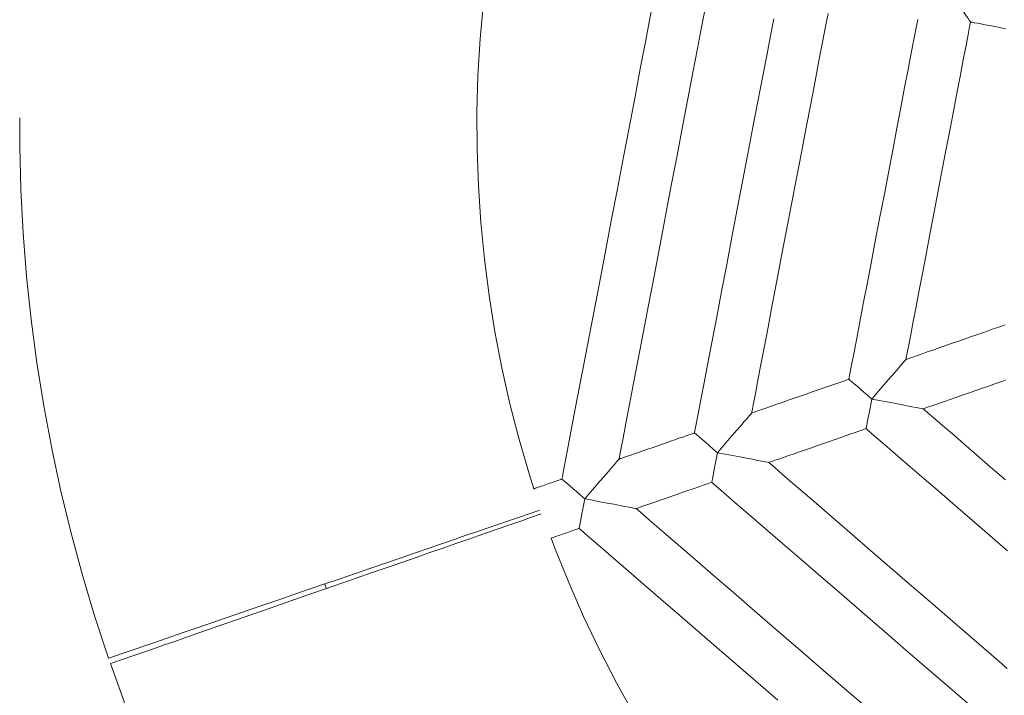
# Model space of a CAD drawing. Units: metres. Extents: x 8380649 to 8380753, y 5719807 to 5719921.
# Drawn here: x 8380712 to 8380712, y 5719826 to 5719826 of the extents above; entities that cross this region are included whole.
import ezdxf

# ---------------------------------------------------------------- set-up
doc = ezdxf.new("R2010")
doc.units = ezdxf.units.M
doc.layers.add('a_mala_architektura', color=18, linetype='CONTINUOUS', lineweight=13, true_color=0x000000)

msp = doc.modelspace()

# ---------------------------------------------------------------- linework, layer by layer
at = {"layer": 'a_mala_architektura', "color": 18, "linetype": 'Continuous', "lineweight": 18, "true_color": 0x000000, "flags": 128}
for points in [[(8380711.9004, 5719826.18165), (8380711.9004, 5719826.18165), (8380711.89904, 5719826.18592), (8380711.89904, 5719826.18592), (8380711.89591, 5719826.19665), (8380711.89591, 5719826.19665), (8380711.8931, 5719826.20747), (8380711.89065, 5719826.21839), (8380711.89065, 5719826.21839), (8380711.88852, 5719826.22937), (8380711.88675, 5719826.24042), (8380711.88532, 5719826.25151), (8380711.88423, 5719826.26264), (8380711.8835, 5719826.2738), (8380711.88311, 5719826.28498), (8380711.88305, 5719826.29617), (8380711.88337, 5719826.30734), (8380711.88402, 5719826.31851), (8380711.88503, 5719826.32964), (8380711.88639, 5719826.34075), (8380711.88801, 5719826.35137)], [(8380712.02684, 5719826.33293), (8380712.02684, 5719826.33293), (8380712.02794, 5719826.33131), (8380712.02794, 5719826.33131), (8380712.029, 5719826.32974), (8380712.03, 5719826.32828), (8380712.03091, 5719826.32694), (8380712.03169, 5719826.32579), (8380712.03232, 5719826.32486), (8380712.03278, 5719826.32417), (8380712.03307, 5719826.32374), (8380712.03317, 5719826.32362)], [(8380711.93669, 5719826.33), (8380711.93555, 5719826.32403), (8380711.93423, 5719826.3171), (8380711.93275, 5719826.30935), (8380711.93114, 5719826.30092), (8380711.92942, 5719826.29195), (8380711.92763, 5719826.28257), (8380711.92578, 5719826.27291), (8380711.92391, 5719826.26312), (8380711.92204, 5719826.25333), (8380711.92019, 5719826.24367), (8380711.9184, 5719826.23429), (8380711.91668, 5719826.22532), (8380711.91507, 5719826.21689), (8380711.91359, 5719826.20914), (8380711.91227, 5719826.20221), (8380711.91112, 5719826.19624), (8380711.91019, 5719826.19135), (8380711.90949, 5719826.18769), (8380711.90905, 5719826.1854), (8380711.9089, 5719826.1846), (8380711.9089, 5719826.1846)], [(8380711.92628, 5719826.19064), (8380711.92628, 5719826.19064), (8380711.92642, 5719826.19139), (8380711.92683, 5719826.19355), (8380711.92749, 5719826.197), (8380711.92837, 5719826.2016), (8380711.92945, 5719826.20724), (8380711.9307, 5719826.21377), (8380711.93209, 5719826.22107), (8380711.93361, 5719826.22901), (8380711.93523, 5719826.23747), (8380711.93692, 5719826.24631), (8380711.93866, 5719826.25541), (8380711.94042, 5719826.26464), (8380711.94218, 5719826.27386), (8380711.94392, 5719826.28296), (8380711.94561, 5719826.29181), (8380711.94723, 5719826.30026), (8380711.94875, 5719826.30821), (8380711.95014, 5719826.31551), (8380711.95139, 5719826.32204), (8380711.95247, 5719826.32767)], [(8380711.97332, 5719826.32461), (8380711.97233, 5719826.31943), (8380711.97118, 5719826.31343), (8380711.9699, 5719826.30672), (8380711.9685, 5719826.29941), (8380711.96701, 5719826.29164), (8380711.96546, 5719826.28351), (8380711.96386, 5719826.27514), (8380711.96224, 5719826.26666), (8380711.96062, 5719826.25817), (8380711.95902, 5719826.24981), (8380711.95746, 5719826.24168), (8380711.95598, 5719826.2339), (8380711.95458, 5719826.2266), (8380711.9533, 5719826.21989), (8380711.95215, 5719826.21388), (8380711.95116, 5719826.20871), (8380711.95035, 5719826.20447), (8380711.94975, 5719826.2013), (8380711.94937, 5719826.19932), (8380711.94923, 5719826.19863), (8380711.94923, 5719826.19863)], [(8380711.96659, 5719826.20468), (8380711.96659, 5719826.20468), (8380711.96672, 5719826.20532), (8380711.96707, 5719826.20718), (8380711.96764, 5719826.21013), (8380711.96839, 5719826.21409), (8380711.96932, 5719826.21892), (8380711.97039, 5719826.22452), (8380711.97159, 5719826.23079), (8380711.97289, 5719826.23761), (8380711.97428, 5719826.24487), (8380711.97573, 5719826.25246), (8380711.97722, 5719826.26027), (8380711.97874, 5719826.26819), (8380711.98025, 5719826.27611), (8380711.98175, 5719826.28392), (8380711.9832, 5719826.29151), (8380711.98459, 5719826.29877), (8380711.98589, 5719826.30558), (8380711.98709, 5719826.31185), (8380711.98816, 5719826.31746), (8380711.98908, 5719826.32229), (8380711.98984, 5719826.32624)], [(8380712.01711, 5719826.32441), (8380712.01661, 5719826.32181), (8380712.01595, 5719826.31834), (8380712.01514, 5719826.31409), (8380712.01419, 5719826.30916), (8380712.01314, 5719826.30365), (8380712.012, 5719826.29766), (8380712.01078, 5719826.29128), (8380712.0095, 5719826.28461), (8380712.00819, 5719826.27775), (8380712.00686, 5719826.27078), (8380712.00552, 5719826.26382), (8380712.00421, 5719826.25696), (8380712.00294, 5719826.25029), (8380712.00172, 5719826.24391), (8380712.00057, 5719826.23791), (8380711.99952, 5719826.23241), (8380711.99858, 5719826.22748), (8380711.99776, 5719826.22323), (8380711.9971, 5719826.21976), (8380711.9966, 5719826.21716), (8380711.99629, 5719826.21553), (8380711.99618, 5719826.21496), (8380711.99618, 5719826.21496)], [(8380712.01355, 5719826.221), (8380712.01355, 5719826.221), (8380712.01364, 5719826.22152), (8380712.01393, 5719826.22302), (8380712.01439, 5719826.22541), (8380712.015, 5719826.2286), (8380712.01575, 5719826.2325), (8380712.01661, 5719826.23703), (8380712.01758, 5719826.24209), (8380712.01863, 5719826.2476), (8380712.01975, 5719826.25347), (8380712.02093, 5719826.2596), (8380712.02213, 5719826.26591), (8380712.02336, 5719826.27231), (8380712.02458, 5719826.27871), (8380712.02579, 5719826.28502), (8380712.02696, 5719826.29115), (8380712.02808, 5719826.29702), (8380712.02913, 5719826.30252), (8380712.0301, 5719826.30759), (8380712.03097, 5719826.31212), (8380712.03171, 5719826.31602), (8380712.03232, 5719826.31921), (8380712.03278, 5719826.3216), (8380712.03307, 5719826.3231), (8380712.03317, 5719826.32362), (8380712.03317, 5719826.32362)], [(8380712.03317, 5719826.32362), (8380712.03317, 5719826.32362), (8380712.03331, 5719826.3236), (8380712.03373, 5719826.32352), (8380712.03439, 5719826.32339), (8380712.03527, 5719826.32322), (8380712.03635, 5719826.32301), (8380712.0376, 5719826.32278), (8380712.03899, 5719826.32251), (8380712.04052, 5719826.32222), (8380712.04213, 5719826.32191), (8380712.04383, 5719826.32158)], [(8380711.74402, 5719826.29451), (8380711.74402, 5719826.29451), (8380711.74405, 5719826.28587), (8380711.74405, 5719826.28587), (8380711.74439, 5719826.27265), (8380711.74507, 5719826.25943), (8380711.74507, 5719826.25943), (8380711.74611, 5719826.24624), (8380711.74751, 5719826.23308), (8380711.74924, 5719826.21997), (8380711.75133, 5719826.20691), (8380711.75376, 5719826.1939), (8380711.75653, 5719826.18095), (8380711.75966, 5719826.1681), (8380711.76312, 5719826.15533), (8380711.76692, 5719826.14266), (8380711.77106, 5719826.13008)], [(8380712.04367, 5719826.23148), (8380712.04269, 5719826.23114), (8380712.04149, 5719826.23072), (8380712.0401, 5719826.23024), (8380712.03855, 5719826.2297), (8380712.03686, 5719826.22911), (8380712.03506, 5719826.22848), (8380712.03318, 5719826.22783), (8380712.03124, 5719826.22715), (8380712.02928, 5719826.22647), (8380712.02732, 5719826.22579), (8380712.02538, 5719826.22512), (8380712.0235, 5719826.22446), (8380712.02171, 5719826.22384), (8380712.02002, 5719826.22325), (8380712.01846, 5719826.22271), (8380712.01707, 5719826.22222), (8380712.01588, 5719826.22181), (8380712.0149, 5719826.22147), (8380712.01416, 5719826.22121), (8380712.0137, 5719826.22105), (8380712.01355, 5719826.221), (8380712.01355, 5719826.221)], [(8380712.01355, 5719826.221), (8380712.01355, 5719826.221), (8380712.01352, 5719826.22096), (8380712.01352, 5719826.22096), (8380712.01328, 5719826.2207), (8380712.01282, 5719826.22017), (8380712.01214, 5719826.21939), (8380712.01127, 5719826.21837), (8380712.01127, 5719826.21837), (8380712.01021, 5719826.21714), (8380712.00899, 5719826.21574), (8380712.00899, 5719826.21574), (8380712.00765, 5719826.21417), (8380712.0062, 5719826.2125), (8380712.00468, 5719826.21075), (8380712.00468, 5719826.21075), (8380712.00314, 5719826.20894)], [(8380711.99618, 5719826.21496), (8380711.99618, 5719826.21496), (8380711.99603, 5719826.21491), (8380711.9956, 5719826.21476), (8380711.99491, 5719826.21452), (8380711.99399, 5719826.2142), (8380711.99286, 5719826.21381), (8380711.99156, 5719826.21336), (8380711.9901, 5719826.21285), (8380711.98851, 5719826.2123), (8380711.98682, 5719826.21171), (8380711.98505, 5719826.21109), (8380711.98323, 5719826.21046), (8380711.98139, 5719826.20982), (8380711.97954, 5719826.20918), (8380711.97772, 5719826.20855), (8380711.97596, 5719826.20793), (8380711.97426, 5719826.20734), (8380711.97268, 5719826.20679), (8380711.97122, 5719826.20628), (8380711.96991, 5719826.20583), (8380711.96878, 5719826.20544), (8380711.96786, 5719826.20512), (8380711.96718, 5719826.20488), (8380711.96674, 5719826.20473), (8380711.96659, 5719826.20468), (8380711.96659, 5719826.20468)], [(8380712.00314, 5719826.20894), (8380712.00314, 5719826.20894), (8380712.00193, 5719826.21), (8380712.00193, 5719826.21), (8380712.00076, 5719826.211), (8380711.99966, 5719826.21195), (8380711.99867, 5719826.21281), (8380711.9978, 5719826.21355), (8380711.99711, 5719826.21416), (8380711.99659, 5719826.21459), (8380711.99629, 5719826.21487), (8380711.99618, 5719826.21496)], [(8380712.01877, 5719826.20596), (8380712.01877, 5719826.20596), (8380712.01893, 5719826.20602), (8380712.01939, 5719826.20618), (8380712.02013, 5719826.20643), (8380712.02111, 5719826.20677), (8380712.0223, 5719826.20719), (8380712.02369, 5719826.20767), (8380712.02525, 5719826.20821), (8380712.02693, 5719826.2088), (8380712.02873, 5719826.20942), (8380712.03061, 5719826.21008), (8380712.03255, 5719826.21075), (8380712.03451, 5719826.21143), (8380712.03648, 5719826.21211), (8380712.03841, 5719826.21279), (8380712.04029, 5719826.21344), (8380712.04209, 5719826.21407), (8380712.04378, 5719826.21465)], [(8380712.00141, 5719826.19993), (8380712.00141, 5719826.19993), (8380712.00142, 5719826.19996), (8380712.00142, 5719826.19996), (8380712.00148, 5719826.20026), (8380712.00159, 5719826.20087), (8380712.00175, 5719826.20174), (8380712.00197, 5719826.20286), (8380712.00223, 5719826.20419), (8380712.00251, 5719826.20569), (8380712.00282, 5719826.20729), (8380712.00314, 5719826.20894)], [(8380712.00314, 5719826.20894), (8380712.00314, 5719826.20894), (8380712.00546, 5719826.2085), (8380712.00546, 5719826.2085), (8380712.00775, 5719826.20807), (8380712.00991, 5719826.20765), (8380712.01195, 5719826.20727), (8380712.01377, 5719826.20691), (8380712.01377, 5719826.20691), (8380712.01536, 5719826.20661), (8380712.01667, 5719826.20636), (8380712.01667, 5719826.20636), (8380712.01769, 5719826.20616), (8380712.01838, 5719826.20603), (8380712.01873, 5719826.20598), (8380712.01873, 5719826.20598), (8380712.01877, 5719826.20596)], [(8380712.04379, 5719826.18435), (8380712.03927, 5719826.18825), (8380712.03503, 5719826.19192), (8380712.03113, 5719826.19529), (8380712.02764, 5719826.1983), (8380712.02463, 5719826.2009), (8380712.02217, 5719826.20303), (8380712.02033, 5719826.20462), (8380712.01917, 5719826.20562), (8380712.01877, 5719826.20596), (8380712.01877, 5719826.20596)], [(8380711.96659, 5719826.20468), (8380711.96659, 5719826.20468), (8380711.96658, 5719826.20464), (8380711.96658, 5719826.20464), (8380711.96634, 5719826.20437), (8380711.96587, 5719826.20383), (8380711.96521, 5719826.20306), (8380711.96432, 5719826.20205), (8380711.96432, 5719826.20205), (8380711.96327, 5719826.20083), (8380711.96205, 5719826.19941), (8380711.96205, 5719826.19941), (8380711.9607, 5719826.19786), (8380711.95925, 5719826.19618), (8380711.95775, 5719826.19442), (8380711.95775, 5719826.19442), (8380711.95618, 5719826.19262)], [(8380711.97182, 5719826.18963), (8380711.97182, 5719826.18963), (8380711.97197, 5719826.18969), (8380711.97241, 5719826.18984), (8380711.9731, 5719826.19008), (8380711.97402, 5719826.1904), (8380711.97514, 5719826.19079), (8380711.97645, 5719826.19124), (8380711.97791, 5719826.19175), (8380711.97949, 5719826.1923), (8380711.98119, 5719826.19289), (8380711.98295, 5719826.19351), (8380711.98477, 5719826.19414), (8380711.98662, 5719826.19478), (8380711.98846, 5719826.19542), (8380711.99028, 5719826.19606), (8380711.99205, 5719826.19667), (8380711.99374, 5719826.19726), (8380711.99533, 5719826.19781), (8380711.99679, 5719826.19832), (8380711.99809, 5719826.19877), (8380711.99922, 5719826.19917), (8380712.00014, 5719826.19949), (8380712.00083, 5719826.19973), (8380712.00126, 5719826.19988), (8380712.00141, 5719826.19993), (8380712.00141, 5719826.19993)], [(8380712.00141, 5719826.19993), (8380712.00141, 5719826.19993), (8380712.00185, 5719826.19955), (8380712.0031, 5719826.19847), (8380712.00511, 5719826.19674), (8380712.00778, 5719826.19442), (8380712.01105, 5719826.1916), (8380712.01485, 5719826.18832), (8380712.01909, 5719826.18465), (8380712.02371, 5719826.18066), (8380712.02862, 5719826.17642), (8380712.03376, 5719826.17198), (8380712.03905, 5719826.16741), (8380712.04441, 5719826.16277)], [(8380711.94923, 5719826.19863), (8380711.94923, 5719826.19863), (8380711.94912, 5719826.19859), (8380711.94878, 5719826.19847), (8380711.94825, 5719826.19828), (8380711.94753, 5719826.19804), (8380711.94666, 5719826.19773), (8380711.94565, 5719826.19738), (8380711.94451, 5719826.19699), (8380711.94328, 5719826.19656), (8380711.94197, 5719826.1961), (8380711.9406, 5719826.19562), (8380711.93919, 5719826.19513), (8380711.93776, 5719826.19463), (8380711.93632, 5719826.19414), (8380711.93491, 5719826.19365), (8380711.93354, 5719826.19317), (8380711.93223, 5719826.19271), (8380711.931, 5719826.19228), (8380711.92986, 5719826.19189), (8380711.92885, 5719826.19154), (8380711.92798, 5719826.19123), (8380711.92726, 5719826.19099), (8380711.92673, 5719826.1908), (8380711.92639, 5719826.19068), (8380711.92628, 5719826.19064), (8380711.92628, 5719826.19064)], [(8380711.95618, 5719826.19262), (8380711.95618, 5719826.19262), (8380711.95491, 5719826.19373), (8380711.95491, 5719826.19373), (8380711.95368, 5719826.1948), (8380711.95253, 5719826.19579), (8380711.9515, 5719826.19668), (8380711.95064, 5719826.19741), (8380711.94996, 5719826.19801), (8380711.9495, 5719826.19841), (8380711.94925, 5719826.19861), (8380711.94923, 5719826.19863)], [(8380711.92628, 5719826.19064), (8380711.92628, 5719826.19064), (8380711.92624, 5719826.19062), (8380711.92624, 5719826.19062), (8380711.92601, 5719826.19034), (8380711.92555, 5719826.18981), (8380711.92487, 5719826.18903), (8380711.92399, 5719826.18802), (8380711.92399, 5719826.18802), (8380711.92294, 5719826.18681), (8380711.92172, 5719826.18539), (8380711.92172, 5719826.18539), (8380711.92038, 5719826.18382), (8380711.91893, 5719826.18214), (8380711.91742, 5719826.18039), (8380711.91742, 5719826.18039), (8380711.91586, 5719826.17861)], [(8380711.95446, 5719826.1836), (8380711.95446, 5719826.1836), (8380711.95449, 5719826.18373), (8380711.95449, 5719826.18373), (8380711.95457, 5719826.18415), (8380711.9547, 5719826.18481), (8380711.95486, 5719826.1857), (8380711.95509, 5719826.18682), (8380711.95533, 5719826.1881), (8380711.9556, 5719826.18954), (8380711.95589, 5719826.19105), (8380711.95618, 5719826.19262)], [(8380711.95618, 5719826.19262), (8380711.95618, 5719826.19262), (8380711.95852, 5719826.19219), (8380711.95852, 5719826.19219), (8380711.9608, 5719826.19174), (8380711.96297, 5719826.19133), (8380711.965, 5719826.19094), (8380711.96682, 5719826.1906), (8380711.96682, 5719826.1906), (8380711.96842, 5719826.19028), (8380711.96974, 5719826.19005), (8380711.96974, 5719826.19005), (8380711.97074, 5719826.18984), (8380711.97144, 5719826.18971), (8380711.97179, 5719826.18964), (8380711.97179, 5719826.18964), (8380711.97182, 5719826.18963)], [(8380712.04432, 5719826.127), (8380712.03872, 5719826.13184), (8380712.03288, 5719826.13689), (8380712.02686, 5719826.14209), (8380712.02076, 5719826.14736), (8380712.01465, 5719826.15263), (8380712.00864, 5719826.15783), (8380712.00279, 5719826.16288), (8380711.9972, 5719826.16771), (8380711.99194, 5719826.17225), (8380711.98712, 5719826.17642), (8380711.9828, 5719826.18015), (8380711.97907, 5719826.18337), (8380711.97603, 5719826.186), (8380711.97375, 5719826.18797), (8380711.97232, 5719826.18921), (8380711.97182, 5719826.18963), (8380711.97182, 5719826.18963)], [(8380711.9089, 5719826.1846), (8380711.9089, 5719826.1846), (8380711.90886, 5719826.18459), (8380711.90873, 5719826.18455), (8380711.90854, 5719826.18448), (8380711.90827, 5719826.18439), (8380711.90795, 5719826.18427), (8380711.90757, 5719826.18414), (8380711.90715, 5719826.184), (8380711.9067, 5719826.18384), (8380711.90621, 5719826.18367), (8380711.9057, 5719826.18349), (8380711.90518, 5719826.18331), (8380711.90465, 5719826.18313), (8380711.90412, 5719826.18294), (8380711.9036, 5719826.18276), (8380711.90309, 5719826.18258), (8380711.9026, 5719826.18241), (8380711.90215, 5719826.18226), (8380711.90173, 5719826.18211), (8380711.90135, 5719826.18198), (8380711.90103, 5719826.18187), (8380711.90077, 5719826.18178), (8380711.90057, 5719826.18171), (8380711.90044, 5719826.18166), (8380711.9004, 5719826.18165), (8380711.9004, 5719826.18165)], [(8380711.91586, 5719826.17861), (8380711.91586, 5719826.17861), (8380711.91457, 5719826.17971), (8380711.91457, 5719826.17971), (8380711.91335, 5719826.18077), (8380711.9122, 5719826.18177), (8380711.91117, 5719826.18264), (8380711.91031, 5719826.1834), (8380711.90963, 5719826.18399), (8380711.90918, 5719826.18437), (8380711.90893, 5719826.18459), (8380711.9089, 5719826.1846)], [(8380711.93149, 5719826.17561), (8380711.93149, 5719826.17561), (8380711.93161, 5719826.17565), (8380711.93194, 5719826.17577), (8380711.93248, 5719826.17595), (8380711.93319, 5719826.1762), (8380711.93407, 5719826.17651), (8380711.93508, 5719826.17686), (8380711.93621, 5719826.17725), (8380711.93745, 5719826.17768), (8380711.93876, 5719826.17814), (8380711.94013, 5719826.17862), (8380711.94154, 5719826.17911), (8380711.94298, 5719826.17961), (8380711.94441, 5719826.1801), (8380711.94582, 5719826.1806), (8380711.94719, 5719826.18107), (8380711.94851, 5719826.18153), (8380711.94974, 5719826.18196), (8380711.95087, 5719826.18235), (8380711.95189, 5719826.1827), (8380711.95276, 5719826.18301), (8380711.95347, 5719826.18326), (8380711.95401, 5719826.18344), (8380711.95434, 5719826.18356), (8380711.95446, 5719826.1836), (8380711.95446, 5719826.1836)], [(8380711.95446, 5719826.1836), (8380711.95446, 5719826.1836), (8380711.95499, 5719826.18314), (8380711.95652, 5719826.18182), (8380711.95896, 5719826.17971), (8380711.96223, 5719826.17689), (8380711.96621, 5719826.17345), (8380711.97084, 5719826.16945), (8380711.97601, 5719826.16498), (8380711.98164, 5719826.16012), (8380711.98763, 5719826.15494), (8380711.99389, 5719826.14953), (8380712.00033, 5719826.14396), (8380712.00687, 5719826.13832), (8380712.01341, 5719826.13267), (8380712.01985, 5719826.1271), (8380712.02612, 5719826.12169), (8380712.03211, 5719826.11651), (8380712.03773, 5719826.11165), (8380712.0429, 5719826.10718), (8380712.04753, 5719826.10319)], [(8380711.91413, 5719826.16957), (8380711.91413, 5719826.16957), (8380711.91416, 5719826.16971), (8380711.91416, 5719826.16971), (8380711.91424, 5719826.17011), (8380711.91436, 5719826.17078), (8380711.91454, 5719826.17168), (8380711.91475, 5719826.1728), (8380711.91499, 5719826.17408), (8380711.91526, 5719826.17552), (8380711.91556, 5719826.17703), (8380711.91586, 5719826.17861)], [(8380711.91586, 5719826.17861), (8380711.91586, 5719826.17861), (8380711.91819, 5719826.17814), (8380711.91819, 5719826.17814), (8380711.92047, 5719826.17771), (8380711.92264, 5719826.17731), (8380711.92466, 5719826.17691), (8380711.9265, 5719826.17656), (8380711.9265, 5719826.17656), (8380711.92809, 5719826.17626), (8380711.92941, 5719826.17601), (8380711.92941, 5719826.17601), (8380711.93042, 5719826.17582), (8380711.93111, 5719826.17568), (8380711.93146, 5719826.17562), (8380711.93146, 5719826.17562), (8380711.93149, 5719826.17561)], [(8380711.9021, 5719826.17514), (8380711.9021, 5719826.17514), (8380711.90185, 5719826.17505), (8380711.90185, 5719826.17505), (8380711.90101, 5719826.17476), (8380711.90101, 5719826.17476), (8380711.89986, 5719826.17436), (8380711.89986, 5719826.17436), (8380711.89837, 5719826.17386), (8380711.89837, 5719826.17386), (8380711.89658, 5719826.17324), (8380711.89658, 5719826.17324), (8380711.89448, 5719826.17252), (8380711.89208, 5719826.17171), (8380711.89208, 5719826.17171), (8380711.88941, 5719826.17078), (8380711.88646, 5719826.16976), (8380711.88646, 5719826.16976), (8380711.88327, 5719826.16867), (8380711.87983, 5719826.16748), (8380711.87618, 5719826.16623), (8380711.87233, 5719826.1649), (8380711.87233, 5719826.1649), (8380711.86829, 5719826.16352), (8380711.86829, 5719826.16352), (8380711.8641, 5719826.16207), (8380711.85975, 5719826.16058), (8380711.85531, 5719826.15904), (8380711.85531, 5719826.15904), (8380711.85076, 5719826.15749), (8380711.84614, 5719826.1559), (8380711.84148, 5719826.15429), (8380711.83679, 5719826.15269), (8380711.83679, 5719826.15269), (8380711.83209, 5719826.15107), (8380711.82743, 5719826.14946), (8380711.82743, 5719826.14946), (8380711.82281, 5719826.14788), (8380711.81827, 5719826.14631), (8380711.81382, 5719826.14479), (8380711.81382, 5719826.14479), (8380711.80948, 5719826.14329), (8380711.80528, 5719826.14185), (8380711.80125, 5719826.14046), (8380711.79739, 5719826.13914), (8380711.79374, 5719826.13788), (8380711.7903, 5719826.1367), (8380711.78712, 5719826.1356), (8380711.78417, 5719826.13459), (8380711.78417, 5719826.13459), (8380711.78148, 5719826.13367), (8380711.7791, 5719826.13284), (8380711.777, 5719826.13213), (8380711.777, 5719826.13213), (8380711.7752, 5719826.13151), (8380711.77372, 5719826.131), (8380711.77256, 5719826.1306), (8380711.77172, 5719826.13031), (8380711.77122, 5719826.13013), (8380711.77106, 5719826.13008)], [(8380712.00262, 5719826.11416), (8380711.99561, 5719826.12021), (8380711.9885, 5719826.12636), (8380711.98139, 5719826.1325), (8380711.97438, 5719826.13856), (8380711.96757, 5719826.14444), (8380711.96105, 5719826.15007), (8380711.95493, 5719826.15536), (8380711.94931, 5719826.16022), (8380711.94427, 5719826.16457), (8380711.93994, 5719826.16831), (8380711.93639, 5719826.17138), (8380711.93373, 5719826.17367), (8380711.93207, 5719826.17511), (8380711.93149, 5719826.17561), (8380711.93149, 5719826.17561)], [(8380711.9025, 5719826.17395), (8380711.9025, 5719826.17395), (8380711.90226, 5719826.17387), (8380711.90226, 5719826.17387), (8380711.90142, 5719826.17358), (8380711.90142, 5719826.17358), (8380711.90027, 5719826.17318), (8380711.90027, 5719826.17318), (8380711.89879, 5719826.17265), (8380711.89879, 5719826.17265), (8380711.89699, 5719826.17203), (8380711.89699, 5719826.17203), (8380711.8949, 5719826.17131), (8380711.89251, 5719826.17048), (8380711.89251, 5719826.17048), (8380711.88983, 5719826.16955), (8380711.88688, 5719826.16853), (8380711.88688, 5719826.16853), (8380711.8837, 5719826.16742), (8380711.88027, 5719826.16622), (8380711.87662, 5719826.16496), (8380711.87277, 5719826.16361), (8380711.87277, 5719826.16361), (8380711.86874, 5719826.16222), (8380711.86874, 5719826.16222), (8380711.86455, 5719826.16076), (8380711.86022, 5719826.15924), (8380711.85577, 5719826.1577), (8380711.85577, 5719826.1577), (8380711.85123, 5719826.15613), (8380711.84661, 5719826.15453), (8380711.84196, 5719826.1529), (8380711.83728, 5719826.15126), (8380711.83728, 5719826.15126), (8380711.83259, 5719826.14964), (8380711.82793, 5719826.14802), (8380711.82793, 5719826.14802), (8380711.82331, 5719826.14643), (8380711.81878, 5719826.14484), (8380711.81433, 5719826.14329), (8380711.81433, 5719826.14329), (8380711.81, 5719826.14179), (8380711.80581, 5719826.14032), (8380711.80178, 5719826.13893), (8380711.79793, 5719826.13759), (8380711.79428, 5719826.13633), (8380711.79085, 5719826.13512), (8380711.78766, 5719826.13402), (8380711.78472, 5719826.13299), (8380711.78472, 5719826.13299), (8380711.78204, 5719826.13206), (8380711.77965, 5719826.13123), (8380711.77756, 5719826.13051), (8380711.77756, 5719826.13051), (8380711.77577, 5719826.12988), (8380711.77428, 5719826.12937), (8380711.77313, 5719826.12897), (8380711.77229, 5719826.12868), (8380711.77179, 5719826.1285), (8380711.77163, 5719826.12845)], [(8380711.90563, 5719826.16661), (8380711.90563, 5719826.16661), (8380711.90567, 5719826.16663), (8380711.9058, 5719826.16667), (8380711.90599, 5719826.16674), (8380711.90626, 5719826.16683), (8380711.90658, 5719826.16695), (8380711.90696, 5719826.16708), (8380711.90738, 5719826.16722), (8380711.90783, 5719826.16738), (8380711.90832, 5719826.16755), (8380711.90883, 5719826.16773), (8380711.90935, 5719826.16791), (8380711.90988, 5719826.16809), (8380711.91041, 5719826.16828), (8380711.91093, 5719826.16846), (8380711.91144, 5719826.16863), (8380711.91193, 5719826.1688), (8380711.91238, 5719826.16896), (8380711.9128, 5719826.16911), (8380711.91318, 5719826.16924), (8380711.9135, 5719826.16935), (8380711.91376, 5719826.16944), (8380711.91396, 5719826.16951), (8380711.91409, 5719826.16955), (8380711.91413, 5719826.16957), (8380711.91413, 5719826.16957)], [(8380711.91413, 5719826.16957), (8380711.91413, 5719826.16957), (8380711.91474, 5719826.16904), (8380711.91651, 5719826.16751), (8380711.91933, 5719826.16508), (8380711.92309, 5719826.16183), (8380711.92769, 5719826.15785), (8380711.93303, 5719826.15324), (8380711.939, 5719826.14808), (8380711.94549, 5719826.14247), (8380711.95241, 5719826.1365), (8380711.95964, 5719826.13026), (8380711.96708, 5719826.12383), (8380711.97462, 5719826.11731)], [(8380712.00122, 5719826.02583), (8380712.00122, 5719826.02583), (8380711.99317, 5719826.03333), (8380711.99317, 5719826.03333), (8380711.98517, 5719826.04124), (8380711.98517, 5719826.04124), (8380711.97744, 5719826.04942), (8380711.96996, 5719826.05783), (8380711.96996, 5719826.05783), (8380711.96275, 5719826.06646), (8380711.95581, 5719826.07533), (8380711.94917, 5719826.0844), (8380711.94279, 5719826.09368), (8380711.93673, 5719826.10314), (8380711.93095, 5719826.1128), (8380711.92549, 5719826.12264), (8380711.92034, 5719826.13263), (8380711.9155, 5719826.14279), (8380711.91098, 5719826.1531), (8380711.90678, 5719826.16353), (8380711.90563, 5719826.16661)], [(8380711.83728, 5719826.15126), (8380711.83728, 5719826.15126), (8380711.83685, 5719826.15248), (8380711.83678, 5719826.15269)], [(8380711.77163, 5719826.12845), (8380711.77163, 5719826.12845), (8380711.77612, 5719826.11606), (8380711.77612, 5719826.11606), (8380711.78092, 5719826.1038), (8380711.78606, 5719826.09169), (8380711.78606, 5719826.09169), (8380711.79152, 5719826.0797), (8380711.79729, 5719826.06786), (8380711.80337, 5719826.05619), (8380711.80976, 5719826.04467), (8380711.81646, 5719826.03333), (8380711.82344, 5719826.02218), (8380711.83072, 5719826.01121), (8380711.8383, 5719826.00044), (8380711.84615, 5719825.98988), (8380711.85194, 5719825.98243)]]:
    msp.add_lwpolyline(points, dxfattribs=at)

doc.saveas('drawing.dxf')
